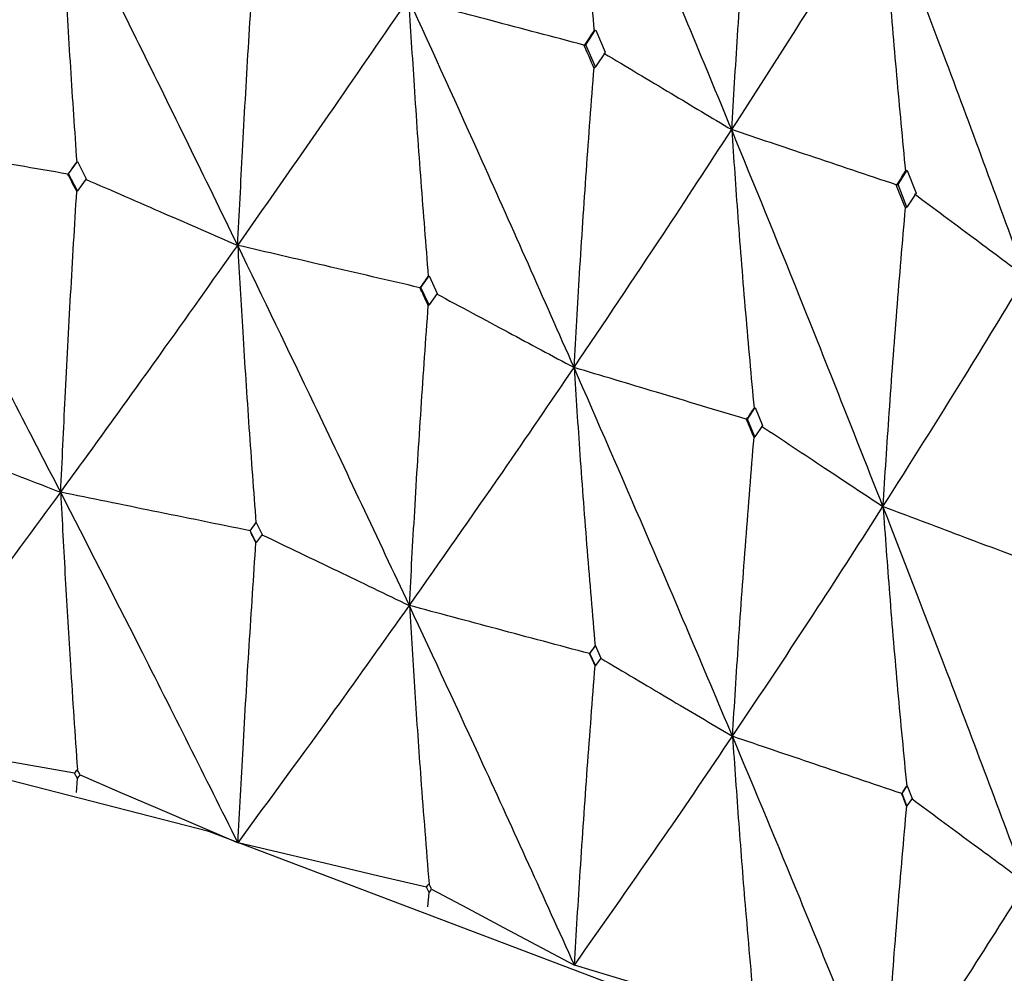
# Model space of a CAD drawing. Units: millimetres. Extents: x 29 to 262, y 32 to 510.
# Drawn here: x 58 to 61, y 466 to 469 of the extents above; entities that cross this region are included whole.
import ezdxf

# ---------------------------------------------------------------- set-up
doc = ezdxf.new("R2010")
doc.units = ezdxf.units.MM

msp = doc.modelspace()

# ---------------------------------------------------------------- linework, layer by layer
at = {"color": 7, "linetype": 'Continuous', "lineweight": 25}
for p, q in [((60.1557, 469.2363), (60.1855, 469.281)), ((60.1857, 469.2806), (60.2145, 469.2139)), ((60.1517, 469.2338), (60.1506, 469.2354)), ((60.1557, 469.2363), (60.1517, 469.2338)), ((60.1848, 469.1702), (60.1557, 469.2363)), ((60.2146, 469.2137), (60.1848, 469.1702)), ((60.1807, 469.1676), (60.1848, 469.1702)), ((58.6069, 468.8496), (58.633, 468.8863)), ((58.6311, 468.8847), (58.633, 468.8863)), ((58.633, 468.8863), (58.6591, 468.8346)), ((58.6051, 468.848), (58.6043, 468.8491)), ((58.6069, 468.8496), (58.6051, 468.848)), ((58.633, 468.7991), (58.6069, 468.8496)), ((61.0917, 468.8175), (61.1189, 468.8608)), ((61.119, 468.8603), (61.1453, 468.7921)), ((58.6591, 468.8346), (58.633, 468.7991)), ((61.0872, 468.8152), (61.0862, 468.8169)), ((61.0917, 468.8175), (61.0872, 468.8152)), ((61.1183, 468.75), (61.0917, 468.8175)), ((58.6311, 468.7974), (58.633, 468.7991)), ((61.1453, 468.792), (61.1183, 468.75)), ((61.1136, 468.7476), (61.1183, 468.75)), ((59.662, 468.5089), (59.6864, 468.5443)), ((59.6842, 468.5427), (59.6864, 468.5443)), ((59.6864, 468.5443), (59.7108, 468.4912)), ((59.6599, 468.5074), (59.6591, 468.5085)), ((59.662, 468.5089), (59.6599, 468.5074)), ((59.6864, 468.457), (59.662, 468.5089)), ((59.7108, 468.4912), (59.6864, 468.457)), ((59.6842, 468.4555), (59.6864, 468.457)), ((60.6401, 468.1149), (60.6633, 468.1501)), ((60.6634, 468.1497), (60.6857, 468.0956)), ((60.6377, 468.1135), (60.637, 468.1147)), ((60.6401, 468.1149), (60.6377, 468.1135)), ((60.6626, 468.0618), (60.6401, 468.1149)), ((60.6856, 468.0958), (60.6626, 468.0618)), ((60.66, 468.0604), (60.6626, 468.0618)), ((59.1505, 467.78), (59.1502, 467.7805)), ((59.1511, 467.7806), (59.1505, 467.78)), ((59.1511, 467.7806), (59.1687, 467.8052)), ((59.1687, 467.7455), (59.1511, 467.7806)), ((59.168, 467.8046), (59.1687, 467.8052)), ((59.1687, 467.8052), (59.1862, 467.7692)), ((59.1862, 467.7692), (59.1687, 467.7455)), ((59.168, 467.745), (59.1687, 467.7455)), ((60.1686, 467.4123), (60.1848, 467.436)), ((60.184, 467.4355), (60.1848, 467.436)), ((60.1848, 467.436), (60.2011, 467.3991)), ((60.1678, 467.4118), (60.1675, 467.4123)), ((60.1686, 467.4123), (60.1678, 467.4118)), ((60.1848, 467.3764), (60.1686, 467.4123)), ((60.2011, 467.3991), (60.1848, 467.3764)), ((60.1841, 467.3759), (60.1848, 467.3764)), ((58.633, 467.0384), (58.6247, 467.0539)), ((58.6303, 466.996), (58.633, 467.0384)), ((61.1035, 466.9929), (61.1186, 467.0164)), ((61.1187, 467.0162), (61.1335, 466.9784)), ((61.1026, 466.9924), (61.1024, 466.9929)), ((61.1035, 466.9929), (61.1026, 466.9924)), ((61.1183, 466.9561), (61.1035, 466.9929)), ((61.1174, 466.9557), (61.1183, 466.9561)), ((61.1334, 466.9786), (61.1183, 466.9561)), ((59.6864, 466.6963), (59.6786, 466.7123)), ((59.6832, 466.6541), (59.6864, 466.6963))]:
    msp.add_line(p, q, dxfattribs=at)
at = {"color": 7, "linetype": 'Continuous', "lineweight": 25, "flags": 128}
for points in [[(64.133, 460.0883), (64.3663, 460.5444), (64.6248, 461.5808), (64.5199, 462.6239), (64.0549, 463.6421), (63.2437, 464.6046), (62.1109, 465.4822), (60.691, 466.2483), (59.0269, 466.8796), (57.1691, 467.3571), (55.1738, 467.6662)], [(60.1841, 467.3759), (60.1748, 467.3963), (60.1675, 467.4123)], [(58.6247, 467.0539), (58.4762, 467.0799), (58.3278, 467.1058), (58.0355, 467.1569)], [(58.6413, 467.0491), (58.7604, 466.9978), (58.8796, 466.9465), (59.1142, 466.8455)], [(59.6786, 466.7123), (59.5365, 466.7459), (59.3943, 466.7794), (59.1142, 466.8455)], [(59.6942, 466.7067), (59.8019, 466.6494), (59.9097, 466.5922), (60.1219, 466.4794)], [(60.6554, 466.3175), (60.521, 466.3583), (60.3866, 466.3991), (60.1219, 466.4794)]]:
    msp.add_lwpolyline(points, dxfattribs=at)
at = {"color": 7, "linetype": 'Continuous', "lineweight": 25}
for points, knots in [([(60.1184, 470.1093), (60.124, 470.0223), (60.1358, 469.8391), (60.1565, 469.5617), (60.1726, 469.3722), (60.1807, 469.2775)], [0, 0, 0, 0, 0.311514, 0.655734, 1, 1, 1, 1]), ([(60.5931, 468.9822), (60.5059, 469.1929), (60.3497, 469.57), (60.1892, 469.9442), (60.1184, 470.1093)], [0, 0, 0, 0, 0.558821, 1, 1, 1, 1]), ([(60.5931, 468.9822), (60.5989, 469.0759), (60.6108, 469.2716), (60.6318, 469.5706), (60.6483, 469.7764), (60.6566, 469.8794)], [0, 0, 0, 0, 0.314493, 0.657222, 1, 1, 1, 1]), ([(58.0347, 468.9469), (58.1378, 469.0902), (58.3224, 469.3468), (58.5019, 469.6009), (58.5811, 469.7131)], [0, 0, 0, 0, 0.558383, 1, 1, 1, 1]), ([(58.5811, 469.7131), (58.5856, 469.6266), (58.5951, 469.4441), (58.6117, 469.1678), (58.6246, 468.9791), (58.6311, 468.8847)], [0, 0, 0, 0, 0.310964, 0.655466, 1, 1, 1, 1]), ([(59.1133, 468.6356), (59.0151, 468.837), (58.8391, 469.1977), (58.6601, 469.5552), (58.5811, 469.7131)], [0, 0, 0, 0, 0.558381, 1, 1, 1, 1]), ([(60.5931, 468.9822), (60.6787, 469.1151), (60.8319, 469.3529), (60.9788, 469.5887), (61.0436, 469.6927)], [0, 0, 0, 0, 0.558816, 1, 1, 1, 1]), ([(61.0436, 469.6927), (61.0499, 469.6054), (61.0632, 469.4216), (61.0864, 469.143), (61.1046, 468.9527), (61.1136, 468.8575)], [0, 0, 0, 0, 0.311508, 0.655735, 1, 1, 1, 1]), ([(61.4736, 468.542), (61.3949, 468.757), (61.254, 469.1419), (61.108, 469.5241), (61.0436, 469.6927)], [0, 0, 0, 0, 0.55881, 1, 1, 1, 1]), ([(59.1133, 468.6356), (59.118, 468.7296), (59.1278, 468.9261), (59.1449, 469.2264), (59.1583, 469.4331), (59.1651, 469.5365)], [0, 0, 0, 0, 0.314765, 0.657358, 1, 1, 1, 1]), ([(59.1133, 468.6356), (59.2102, 468.7736), (59.3837, 469.0209), (59.5514, 469.2659), (59.6254, 469.3741)], [0, 0, 0, 0, 0.558386, 1, 1, 1, 1]), ([(59.6254, 469.3741), (59.6307, 469.2872), (59.6419, 469.1042), (59.6613, 468.827), (59.6766, 468.6375), (59.6842, 468.5427)], [0, 0, 0, 0, 0.310967, 0.655466, 1, 1, 1, 1]), ([(60.1209, 468.2695), (60.0297, 468.4759), (59.8664, 468.8455), (59.6992, 469.2121), (59.6254, 469.3741)], [0, 0, 0, 0, 0.558381, 1, 1, 1, 1]), ([(60.1506, 469.2354), (60.1043, 469.2477), (60.0118, 469.2721), (59.8366, 469.3183), (59.7079, 469.3523), (59.6254, 469.3741)], [0, 0, 0, 0, 0.264216, 0.528428, 1, 1, 1, 1]), ([(60.1517, 469.2338), (60.1572, 469.242), (60.167, 469.2568), (60.1768, 469.2715), (60.1811, 469.278)], [0, 0, 0, 0, 0.5599211, 1, 1, 1, 1]), ([(60.1807, 469.1676), (60.1751, 469.1803), (60.1651, 469.2029), (60.155, 469.2255), (60.1506, 469.2354)], [0, 0, 0, 0, 0.559974, 1, 1, 1, 1]), ([(60.2104, 469.2112), (60.2441, 469.1911), (60.3114, 469.1508), (60.4389, 469.0745), (60.5329, 469.0183), (60.5931, 468.9822)], [0, 0, 0, 0, 0.264215, 0.528418, 1, 1, 1, 1]), ([(60.1209, 468.2695), (60.1263, 468.3634), (60.1376, 468.5593), (60.1574, 468.8586), (60.1729, 469.0646), (60.1807, 469.1676)], [0, 0, 0, 0, 0.314758, 0.657349, 1, 1, 1, 1]), ([(60.1209, 468.2695), (60.2105, 468.4027), (60.371, 468.6412), (60.5251, 468.8778), (60.5931, 468.9822)], [0, 0, 0, 0, 0.558387, 1, 1, 1, 1]), ([(60.5931, 468.9822), (60.5992, 468.8951), (60.6118, 468.7114), (60.634, 468.4331), (60.6514, 468.2428), (60.66, 468.1476)], [0, 0, 0, 0, 0.310967, 0.655462, 1, 1, 1, 1]), ([(61.0464, 467.8529), (60.9633, 468.0638), (60.8144, 468.4416), (60.6609, 468.8166), (60.5931, 468.9822)], [0, 0, 0, 0, 0.55839, 1, 1, 1, 1]), ([(61.0862, 468.8169), (61.0428, 468.8315), (60.9558, 468.8606), (60.7914, 468.9158), (60.6706, 468.9563), (60.5931, 468.9822)], [0, 0, 0, 0, 0.264218, 0.528433, 1, 1, 1, 1]), ([(58.583, 467.8958), (58.4817, 468.0921), (58.3001, 468.444), (58.1161, 468.7928), (58.0347, 468.9469)], [0, 0, 0, 0, 0.55793, 1, 1, 1, 1]), ([(58.6043, 468.8491), (58.5548, 468.8576), (58.4557, 468.8746), (58.2658, 468.9073), (58.1255, 468.9313), (58.0347, 468.9469)], [0, 0, 0, 0, 0.260816, 0.521629, 1, 1, 1, 1]), ([(58.6051, 468.848), (58.6099, 468.8549), (58.6186, 468.8671), (58.6273, 468.8793), (58.6311, 468.8847)], [0, 0, 0, 0, 0.559796, 1, 1, 1, 1]), ([(58.6311, 468.7974), (58.6261, 468.8071), (58.6172, 468.8243), (58.6082, 468.8415), (58.6043, 468.8491)], [0, 0, 0, 0, 0.559987, 1, 1, 1, 1]), ([(61.0872, 468.8152), (61.0922, 468.8232), (61.1011, 468.8374), (61.11, 468.8517), (61.114, 468.8579)], [0, 0, 0, 0, 0.559923, 1, 1, 1, 1]), ([(58.6577, 468.8337), (58.6973, 468.8165), (58.7764, 468.7821), (58.9282, 468.716), (59.0406, 468.6672), (59.1133, 468.6356)], [0, 0, 0, 0, 0.260809, 0.521625, 1, 1, 1, 1]), ([(61.1136, 468.7476), (61.1085, 468.7605), (61.0994, 468.7837), (61.0902, 468.8068), (61.0862, 468.8169)], [0, 0, 0, 0, 0.559884, 1, 1, 1, 1]), ([(58.583, 467.8958), (58.5874, 467.99), (58.5965, 468.1867), (58.6125, 468.4872), (58.6249, 468.694), (58.6311, 468.7974)], [0, 0, 0, 0, 0.315144, 0.657556, 1, 1, 1, 1]), ([(61.1406, 468.7897), (61.1699, 468.7679), (61.2284, 468.7244), (61.3394, 468.6418), (61.4212, 468.581), (61.4736, 468.542)], [0, 0, 0, 0, 0.264206, 0.528432, 1, 1, 1, 1]), ([(61.0464, 467.8529), (61.0525, 467.9464), (61.0652, 468.1416), (61.0874, 468.4399), (61.1049, 468.645), (61.1136, 468.7476)], [0, 0, 0, 0, 0.314761, 0.657366, 1, 1, 1, 1]), ([(58.583, 467.8958), (58.6832, 468.034), (58.8628, 468.2816), (59.0365, 468.5271), (59.1133, 468.6356)], [0, 0, 0, 0, 0.5579286, 1, 1, 1, 1]), ([(59.1133, 468.6356), (59.1182, 468.5489), (59.1286, 468.366), (59.1467, 468.0889), (59.1609, 467.8994), (59.168, 467.8046)], [0, 0, 0, 0, 0.310502, 0.655234, 1, 1, 1, 1]), ([(59.6276, 467.5566), (59.5328, 467.7581), (59.363, 468.1192), (59.1898, 468.4773), (59.1133, 468.6356)], [0, 0, 0, 0, 0.557931, 1, 1, 1, 1]), ([(59.6591, 468.5085), (59.6117, 468.5196), (59.5167, 468.5417), (59.3347, 468.584), (59.2003, 468.6153), (59.1133, 468.6356)], [0, 0, 0, 0, 0.260815, 0.521628, 1, 1, 1, 1]), ([(59.6599, 468.5074), (59.6644, 468.514), (59.6725, 468.5258), (59.6806, 468.5376), (59.6842, 468.5427)], [0, 0, 0, 0, 0.559926, 1, 1, 1, 1]), ([(61.0464, 467.8529), (61.1278, 467.9816), (61.2735, 468.212), (61.4123, 468.4409), (61.4736, 468.542)], [0, 0, 0, 0, 0.558385, 1, 1, 1, 1]), ([(59.6842, 468.4555), (59.6795, 468.4654), (59.6712, 468.4831), (59.6628, 468.5008), (59.6591, 468.5085)], [0, 0, 0, 0, 0.559797, 1, 1, 1, 1]), ([(59.709, 468.4904), (59.7448, 468.4712), (59.8163, 468.4329), (59.9535, 468.3592), (60.0551, 468.3048), (60.1209, 468.2695)], [0, 0, 0, 0, 0.260814, 0.521628, 1, 1, 1, 1]), ([(59.6276, 467.5566), (59.6328, 467.6506), (59.6436, 467.8467), (59.6623, 468.1463), (59.6769, 468.3524), (59.6842, 468.4555)], [0, 0, 0, 0, 0.315148, 0.65755, 1, 1, 1, 1]), ([(59.6276, 467.5566), (59.7211, 467.6897), (59.8887, 467.9282), (60.0497, 468.1649), (60.1209, 468.2695)], [0, 0, 0, 0, 0.557936, 1, 1, 1, 1]), ([(60.1209, 468.2695), (60.1266, 468.1826), (60.1386, 467.9991), (60.1595, 467.721), (60.1759, 467.5307), (60.184, 467.4355)], [0, 0, 0, 0, 0.310511, 0.655233, 1, 1, 1, 1]), ([(60.5956, 467.1647), (60.5084, 467.3709), (60.3521, 467.7406), (60.1918, 468.1074), (60.1209, 468.2695)], [0, 0, 0, 0, 0.557932, 1, 1, 1, 1]), ([(60.637, 468.1147), (60.5921, 468.1282), (60.5023, 468.1551), (60.3302, 468.2068), (60.2031, 468.2449), (60.1209, 468.2695)], [0, 0, 0, 0, 0.260811, 0.521627, 1, 1, 1, 1]), ([(60.6377, 468.1135), (60.6419, 468.12), (60.6495, 468.1316), (60.6571, 468.1431), (60.6604, 468.1482)], [0, 0, 0, 0, 0.5598993, 1, 1, 1, 1]), ([(60.66, 468.0604), (60.6557, 468.0705), (60.6481, 468.0886), (60.6404, 468.1067), (60.637, 468.1147)], [0, 0, 0, 0, 0.5597543, 1, 1, 1, 1]), ([(58.0992, 468.0839), (58.1405, 468.0678), (58.2233, 468.0356), (58.3845, 467.9729), (58.5045, 467.9263), (58.583, 467.8958)], [0, 0, 0, 0, 0.256666, 0.513329, 1, 1, 1, 1]), ([(60.6828, 468.0941), (60.7144, 468.0731), (60.7775, 468.0312), (60.8986, 467.9508), (60.9883, 467.8914), (61.0464, 467.8529)], [0, 0, 0, 0, 0.260818, 0.52163, 1, 1, 1, 1]), ([(60.5956, 467.1647), (60.6015, 467.2584), (60.6138, 467.4539), (60.6351, 467.7524), (60.6517, 467.9577), (60.66, 468.0604)], [0, 0, 0, 0, 0.315148, 0.657549, 1, 1, 1, 1]), ([(58.0355, 467.1569), (58.1389, 467.2948), (58.3243, 467.5421), (58.5036, 467.7873), (58.583, 467.8958)], [0, 0, 0, 0, 0.557455, 1, 1, 1, 1]), ([(58.583, 467.8958), (58.5875, 467.8092), (58.5965, 467.6361), (58.613, 467.359), (58.6259, 467.1695), (58.633, 467.0653)], [0, 0, 0, 0, 0.310226, 0.620449, 1, 1, 1, 1]), ([(59.1142, 466.8455), (59.0162, 467.0415), (58.8404, 467.3931), (58.6619, 467.7416), (58.583, 467.8958)], [0, 0, 0, 0, 0.557452, 1, 1, 1, 1]), ([(59.1502, 467.7805), (59.1016, 467.7903), (59.0046, 467.8101), (58.8155, 467.8485), (58.675, 467.8771), (58.583, 467.8958)], [0, 0, 0, 0, 0.256668, 0.513327, 1, 1, 1, 1]), ([(60.5956, 467.1647), (60.6814, 467.293), (60.835, 467.5232), (60.9816, 467.7518), (61.0464, 467.8529)], [0, 0, 0, 0, 0.557933, 1, 1, 1, 1]), ([(61.0464, 467.8529), (61.0528, 467.7656), (61.0663, 467.5814), (61.0898, 467.3022), (61.1082, 467.111), (61.1174, 467.0153)], [0, 0, 0, 0, 0.310507, 0.655227, 1, 1, 1, 1]), ([(61.4764, 466.7243), (61.3977, 466.9349), (61.2567, 467.3123), (61.1109, 467.6872), (61.0464, 467.8529)], [0, 0, 0, 0, 0.5579326, 1, 1, 1, 1]), ([(61.5271, 467.6719), (61.4853, 467.6876), (61.4017, 467.7191), (61.2414, 467.7795), (61.123, 467.824), (61.0464, 467.8529)], [0, 0, 0, 0, 0.260808, 0.521626, 1, 1, 1, 1]), ([(59.168, 467.745), (59.1647, 467.7516), (59.1587, 467.7634), (59.1528, 467.7753), (59.1502, 467.7805)], [0, 0, 0, 0, 0.560002, 1, 1, 1, 1]), ([(59.1505, 467.78), (59.1537, 467.7846), (59.1596, 467.7928), (59.1654, 467.801), (59.168, 467.8046)], [0, 0, 0, 0, 0.5600912, 1, 1, 1, 1]), ([(59.1859, 467.7688), (59.2236, 467.7507), (59.2991, 467.7144), (59.4463, 467.6437), (59.5559, 467.591), (59.6276, 467.5566)], [0, 0, 0, 0, 0.256289, 0.513082, 1, 1, 1, 1]), ([(59.1142, 466.8455), (59.1192, 466.9398), (59.1295, 467.1361), (59.1473, 467.4359), (59.1611, 467.642), (59.168, 467.745)], [0, 0, 0, 0, 0.315743, 0.657861, 1, 1, 1, 1]), ([(59.1142, 466.8455), (59.2114, 466.9781), (59.3858, 467.216), (59.5534, 467.4521), (59.6276, 467.5566)], [0, 0, 0, 0, 0.557459, 1, 1, 1, 1]), ([(59.6276, 467.5566), (59.6329, 467.4698), (59.6435, 467.2961), (59.6629, 467.0181), (59.6781, 466.8279), (59.6864, 466.7232)], [0, 0, 0, 0, 0.310221, 0.620451, 1, 1, 1, 1]), ([(60.1219, 466.4794), (60.031, 466.6804), (59.868, 467.0409), (59.7013, 467.3984), (59.6276, 467.5566)], [0, 0, 0, 0, 0.557466, 1, 1, 1, 1]), ([(60.1675, 467.4123), (60.1213, 467.4246), (60.0289, 467.4493), (59.8489, 467.4974), (59.7152, 467.5332), (59.6276, 467.5566)], [0, 0, 0, 0, 0.256663, 0.513329, 1, 1, 1, 1]), ([(60.1678, 467.4118), (60.1708, 467.4162), (60.1763, 467.4242), (60.1817, 467.4321), (60.184, 467.4355)], [0, 0, 0, 0, 0.559838, 1, 1, 1, 1]), ([(60.2008, 467.3987), (60.2345, 467.3788), (60.3019, 467.3387), (60.4335, 467.2607), (60.5315, 467.2027), (60.5956, 467.1647)], [0, 0, 0, 0, 0.2560555, 0.5129352, 1, 1, 1, 1]), ([(60.1219, 466.4794), (60.1277, 466.5734), (60.1396, 466.7692), (60.1602, 467.0679), (60.1761, 467.2732), (60.1841, 467.3759)], [0, 0, 0, 0, 0.315746, 0.65785, 1, 1, 1, 1]), ([(60.1219, 466.4794), (60.2119, 466.6071), (60.3733, 466.8362), (60.5274, 467.0639), (60.5956, 467.1647)], [0, 0, 0, 0, 0.5574609, 1, 1, 1, 1]), ([(60.5956, 467.1647), (60.6017, 467.0775), (60.6137, 466.9033), (60.6358, 466.6242), (60.6531, 466.4331), (60.6626, 466.328)], [0, 0, 0, 0, 0.310228, 0.62046, 1, 1, 1, 1]), ([(61.0476, 466.0627), (60.9648, 466.2682), (60.8162, 466.6368), (60.6633, 467.0027), (60.5956, 467.1647)], [0, 0, 0, 0, 0.557462, 1, 1, 1, 1]), ([(61.1024, 466.9929), (61.059, 467.0076), (60.9722, 467.037), (60.8033, 467.0943), (60.6778, 467.1368), (60.5956, 467.1647)], [0, 0, 0, 0, 0.2566644, 0.5133296, 1, 1, 1, 1]), ([(58.6247, 467.0539), (58.6262, 467.0561), (58.629, 467.0598), (58.6318, 467.0636), (58.633, 467.0653)], [0, 0, 0, 0, 0.5601731, 1, 1, 1, 1]), ([(58.6413, 467.0491), (58.6398, 467.0521), (58.637, 467.0575), (58.6342, 467.0629), (58.633, 467.0653)], [0, 0, 0, 0, 0.560028, 1, 1, 1, 1]), ([(58.633, 467.0384), (58.6345, 467.0404), (58.6373, 467.044), (58.6401, 467.0475), (58.6413, 467.0491)], [0, 0, 0, 0, 0.55997, 1, 1, 1, 1]), ([(61.1026, 466.9924), (61.1054, 466.9968), (61.1104, 467.0045), (61.1154, 467.0122), (61.1176, 467.0156)], [0, 0, 0, 0, 0.559897, 1, 1, 1, 1]), ([(61.1174, 466.9557), (61.1146, 466.9626), (61.1096, 466.975), (61.1046, 466.9874), (61.1024, 466.9929)], [0, 0, 0, 0, 0.560039, 1, 1, 1, 1]), ([(61.0476, 466.0627), (61.0541, 466.1563), (61.0675, 466.3515), (61.0906, 466.6491), (61.1085, 466.8535), (61.1174, 466.9557)], [0, 0, 0, 0, 0.315756, 0.657858, 1, 1, 1, 1]), ([(61.1323, 466.9779), (61.1617, 466.9562), (61.2206, 466.9128), (61.3352, 466.8283), (61.4205, 466.7654), (61.4764, 466.7243)], [0, 0, 0, 0, 0.256656, 0.513327, 1, 1, 1, 1]), ([(59.6786, 466.7123), (59.6801, 466.7143), (59.6827, 466.718), (59.6853, 466.7216), (59.6864, 466.7232)], [0, 0, 0, 0, 0.559783, 1, 1, 1, 1]), ([(59.6942, 466.7067), (59.6927, 466.7097), (59.6901, 466.7153), (59.6875, 466.7208), (59.6864, 466.7232)], [0, 0, 0, 0, 0.559906, 1, 1, 1, 1]), ([(61.0476, 466.0627), (61.1294, 466.1859), (61.2761, 466.4069), (61.4149, 466.6269), (61.4764, 466.7243)], [0, 0, 0, 0, 0.557458, 1, 1, 1, 1]), ([(59.6864, 466.6963), (59.6879, 466.6982), (59.6905, 466.7017), (59.693, 466.7051), (59.6942, 466.7067)], [0, 0, 0, 0, 0.559678, 1, 1, 1, 1])]:
    msp.add_open_spline(points, degree=3, knots=knots, dxfattribs=at)

doc.saveas('drawing.dxf')
